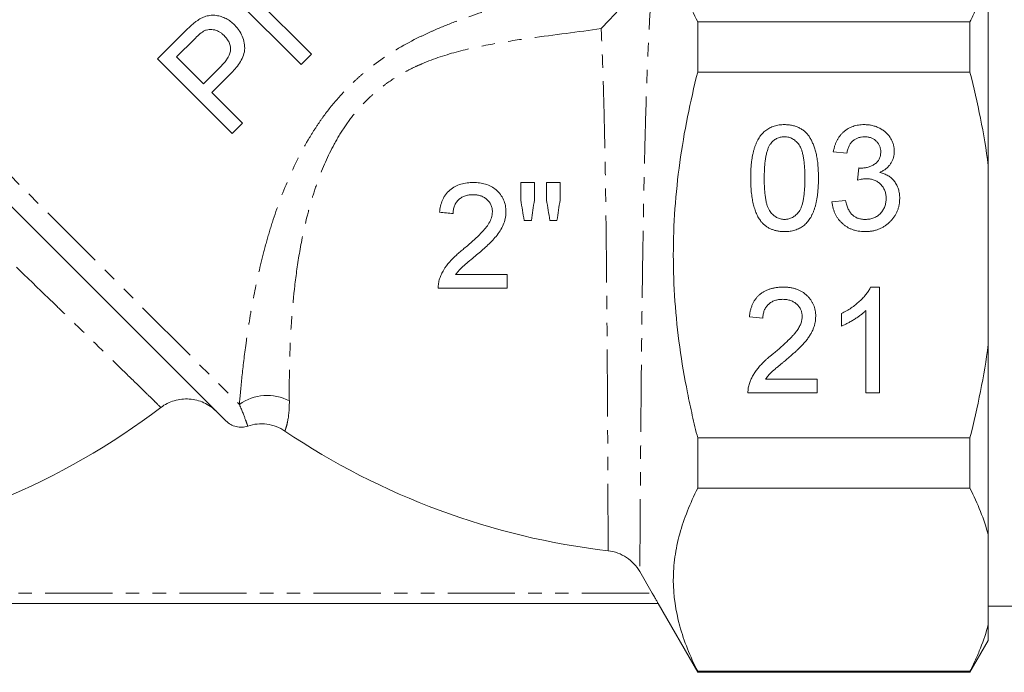
# Model space of a CAD drawing. Units: millimetres. Extents: x -274 to 742, y -242 to 391.
# Drawn here: x 427 to 520, y 160 to 222 of the extents above; entities that cross this region are included whole.
import ezdxf

# ---------------------------------------------------------------- set-up
doc = ezdxf.new("R2010")
doc.units = ezdxf.units.MM
doc.linetypes.add('PHANTOM', pattern=[12.7, 6.35, -1.27, 1.27, -1.27, 1.27, -1.27])

msp = doc.modelspace()

# ---------------------------------------------------------------- linework, layer by layer
at = {"color": 8, "linetype": 'PHANTOM', "lineweight": 0}
for p, q in [((402.812, 230.416), (447.886, 185.342)), ((404.115, 167.488), (486.959, 167.488))]:
    msp.add_line(p, q, dxfattribs=at)
at = {"color": 7, "linetype": 'Continuous', "lineweight": 15}
for p, q in [((518.769, 225.989), (518.769, 207.973)), ((453.727, 217.509), (446.656, 224.58)), ((449.448, 223.782), (454.724, 218.506)), ((491.269, 216.808), (491.269, 221.572)), ((517.037, 221.572), (491.269, 221.572)), ((517.037, 221.572), (517.037, 216.808)), ((440.129, 218.053), (442.726, 220.65)), ((443.63, 219.922), (441.942, 218.234)), ((441.942, 218.234), (444.48, 215.695)), ((454.724, 218.506), (453.727, 217.509)), ((447.2, 210.981), (440.129, 218.053)), ((444.48, 215.695), (446.185, 217.401)), ((447.028, 216.612), (445.296, 214.88)), ((491.269, 216.808), (517.037, 216.808)), ((445.296, 214.88), (448.197, 211.979)), ((448.197, 211.979), (447.2, 210.981)), ((505.385, 209.14), (504.103, 209.268)), ((518.769, 207.973), (518.769, 191.003)), ((506.399, 206.576), (506.531, 207.73)), ((446.62, 183.779), (426.076, 204.323)), ((503.975, 204.525), (505.257, 204.653)), ((507.637, 196.448), (508.462, 196.448)), ((508.462, 196.448), (508.462, 186.448)), ((504.872, 192.766), (504.872, 193.948)), ((507.18, 186.448), (507.18, 194.24)), ((497.436, 193.499), (496.154, 193.627)), ((518.769, 191.003), (518.769, 172.987)), ((497.673, 187.73), (502.565, 187.73)), ((502.565, 187.73), (502.565, 186.448)), ((502.565, 186.448), (496.026, 186.448)), ((508.462, 186.448), (507.18, 186.448)), ((517.037, 182.167), (491.269, 182.167)), ((491.269, 177.404), (491.269, 182.167)), ((517.037, 182.167), (517.037, 177.404)), ((491.269, 177.404), (517.037, 177.404)), ((518.769, 172.987), (518.769, 164.501)), ((485.79, 169.515), (486.959, 167.488)), ((403.556, 166.488), (487.519, 166.488)), ((487.516, 166.488), (491.269, 159.988)), ((518.769, 166.238), (537.269, 166.238)), ((518.769, 164.501), (518.769, 162.988)), ((517.037, 159.988), (518.769, 162.988)), ((491.269, 159.988), (491.269, 160.084)), ((517.037, 160.084), (491.269, 160.084)), ((491.269, 159.988), (517.037, 159.988)), ((517.037, 160.084), (517.037, 159.988))]:
    msp.add_line(p, q, dxfattribs=at)
at = {"color": 8, "linetype": 'PHANTOM', "lineweight": 0}
msp.add_arc((450.512, 181.766), 4.436, 61.66456, 126.29066, dxfattribs=at)
at = {"color": 7, "linetype": 'Continuous', "lineweight": 15}
for centre, start, end in [((398.769, 239.988), 277.95869, 307.19304), ((490.769, 239.988), 235.98693, 263.35444)]:
    msp.add_arc(centre, 68.96, start, end, dxfattribs=at)
for points, knots in [([(491.269, 221.572), (490.546, 222.999), (489.965, 224.434), (489.17, 227.322), (488.959, 228.776), (488.96, 230.241)], [0, 0, 0, 0, 0.5, 0.5, 1, 1, 1, 1]), ([(487.099, 227.162), (486.92, 226.817), (486.727, 226.491), (486.324, 225.861), (486.114, 225.556), (485.484, 224.689), (485.059, 224.16), (484.208, 223.151), (483.78, 222.674), (483.152, 221.995), (482.945, 221.775), (482.534, 221.345), (482.33, 221.135), (482.13, 220.932)], [0, 0, 0, 0, 0.125, 0.125, 0.25, 0.25, 0.5, 0.5, 0.75, 0.75, 0.875, 0.875, 1, 1, 1, 1]), ([(518.769, 225.989), (518.571, 225.25), (518.323, 224.511), (517.886, 223.404), (517.729, 223.035), (517.397, 222.301), (517.221, 221.935), (517.037, 221.572)], [0, 0, 0, 0, 0.5, 0.5, 0.75, 0.75, 1, 1, 1, 1]), ([(443.841, 221.632), (443.978, 221.725), (444.116, 221.816), (444.407, 221.967), (444.558, 222.032), (444.874, 222.13), (445.039, 222.163), (445.367, 222.192), (445.534, 222.186), (445.863, 222.141), (446.023, 222.103), (446.334, 222.001), (446.488, 221.938), (446.78, 221.785), (446.918, 221.698), (447.18, 221.503), (447.3, 221.391), (447.419, 221.278)], [0, 0, 0, 0, 0.125, 0.125, 0.25, 0.25, 0.375, 0.375, 0.5, 0.5, 0.625, 0.625, 0.75, 0.75, 0.875, 0.875, 1, 1, 1, 1]), ([(442.726, 220.65), (442.903, 220.825), (443.08, 220.998), (443.357, 221.247), (443.449, 221.329), (443.64, 221.486), (443.741, 221.559), (443.841, 221.632)], [0, 0, 0, 0, 0.5, 0.5, 0.75, 0.75, 1, 1, 1, 1]), ([(447.419, 221.278), (447.496, 221.197), (447.573, 221.117), (447.716, 220.949), (447.783, 220.861), (447.971, 220.591), (448.077, 220.395), (448.25, 219.986), (448.309, 219.774), (448.386, 219.338), (448.404, 219.113), (448.359, 218.672), (448.295, 218.452), (448.123, 218.038), (448.014, 217.84), (447.768, 217.46), (447.633, 217.281), (447.342, 216.937), (447.185, 216.774), (447.028, 216.612)], [0, 0, 0, 0, 0.0625, 0.0625, 0.125, 0.125, 0.25, 0.25, 0.375, 0.375, 0.5, 0.5, 0.625, 0.625, 0.75, 0.75, 0.875, 0.875, 1, 1, 1, 1]), ([(444.507, 220.674), (444.342, 220.574), (444.193, 220.451), (443.905, 220.194), (443.767, 220.058), (443.63, 219.922)], [0, 0, 0, 0, 0.5, 0.5, 1, 1, 1, 1]), ([(446.45, 220.252), (446.386, 220.313), (446.322, 220.374), (446.186, 220.485), (446.114, 220.536), (445.888, 220.673), (445.722, 220.746), (445.377, 220.833), (445.196, 220.85), (444.931, 220.824), (444.842, 220.808), (444.67, 220.754), (444.588, 220.714), (444.507, 220.674)], [0, 0, 0, 0, 0.125, 0.125, 0.25, 0.25, 0.5, 0.5, 0.75, 0.75, 0.875, 0.875, 1, 1, 1, 1]), ([(446.185, 217.401), (446.282, 217.501), (446.378, 217.6), (446.556, 217.81), (446.64, 217.92), (446.869, 218.264), (446.997, 218.52), (447.076, 219.066), (447.028, 219.343), (446.89, 219.655), (446.86, 219.717), (446.792, 219.834), (446.754, 219.89), (446.675, 219.999), (446.633, 220.052), (446.544, 220.154), (446.497, 220.203), (446.45, 220.252)], [0, 0, 0, 0, 0.125, 0.125, 0.25, 0.25, 0.5, 0.5, 0.75, 0.75, 0.8125, 0.8125, 0.875, 0.875, 0.9375, 0.9375, 1, 1, 1, 1]), ([(491.269, 182.167), (491.09, 182.876), (490.918, 183.588), (490.594, 185.019), (490.44, 185.738), (490.01, 187.897), (489.766, 189.339), (489.17, 193.672), (488.96, 196.571), (488.96, 200.938), (489.011, 202.396), (489.218, 205.32), (489.373, 206.788), (489.975, 211.143), (490.557, 213.994), (491.269, 216.808)], [0, 0, 0, 0, 0.0625, 0.0625, 0.125, 0.125, 0.25, 0.25, 0.5, 0.5, 0.625, 0.625, 0.75, 0.75, 1, 1, 1, 1]), ([(496.282, 206.764), (496.284, 206.907), (496.286, 207.187), (496.302, 207.597), (496.329, 207.985), (496.37, 208.353), (496.419, 208.701), (496.482, 209.029), (496.553, 209.336), (496.638, 209.623), (496.731, 209.892), (496.837, 210.144), (496.956, 210.376), (497.083, 210.593), (497.223, 210.791), (497.369, 210.974), (497.532, 211.137), (497.704, 211.284), (497.888, 211.413), (498.083, 211.524), (498.288, 211.623), (498.507, 211.697), (498.736, 211.758), (498.976, 211.802), (499.228, 211.828), (499.4, 211.831), (499.488, 211.832)], [0, 0, 0, 0, 0.063114, 0.123615, 0.180974, 0.235261, 0.287101, 0.336031, 0.382382, 0.426334, 0.468211, 0.50825, 0.546628, 0.58365, 0.618994, 0.653583, 0.687156, 0.720422, 0.75323, 0.78626, 0.819504, 0.853545, 0.888308, 0.923996, 0.96135, 1, 1, 1, 1]), ([(499.488, 211.832), (499.616, 211.829), (499.868, 211.821), (500.237, 211.761), (500.584, 211.657), (500.91, 211.518), (501.208, 211.34), (501.475, 211.125), (501.707, 210.873), (501.902, 210.583), (502.072, 210.261), (502.223, 209.907), (502.359, 209.521), (502.456, 209.176), (502.525, 208.878), (502.571, 208.632), (502.609, 208.367), (502.638, 208.083), (502.662, 207.78), (502.681, 207.459), (502.69, 207.118), (502.692, 206.884), (502.693, 206.764)], [0, 0, 0, 0, 0.056724, 0.111437, 0.164368, 0.216435, 0.267641, 0.31736, 0.367473, 0.41821, 0.471404, 0.527966, 0.588061, 0.652134, 0.686345, 0.723264, 0.76261, 0.804739, 0.84943, 0.896711, 0.94689, 1, 1, 1, 1]), ([(504.103, 209.268), (504.123, 209.367), (504.162, 209.562), (504.243, 209.843), (504.34, 210.106), (504.458, 210.351), (504.589, 210.581), (504.741, 210.793), (504.909, 210.987), (505.094, 211.164), (505.294, 211.322), (505.507, 211.459), (505.731, 211.574), (505.968, 211.668), (506.216, 211.743), (506.477, 211.794), (506.748, 211.827), (506.933, 211.831), (507.028, 211.832)], [0, 0, 0, 0, 0.071036, 0.139343, 0.204958, 0.268332, 0.330129, 0.390664, 0.450861, 0.510587, 0.570374, 0.629455, 0.687994, 0.747581, 0.807839, 0.870034, 0.93381, 1, 1, 1, 1]), ([(507.028, 211.832), (507.158, 211.828), (507.415, 211.82), (507.792, 211.754), (508.152, 211.645), (508.493, 211.495), (508.809, 211.311), (509.089, 211.091), (509.328, 210.838), (509.523, 210.556), (509.677, 210.255), (509.791, 209.942), (509.86, 209.619), (509.868, 209.4), (509.872, 209.29)], [0, 0, 0, 0, 0.092054, 0.181008, 0.26913, 0.357137, 0.443549, 0.526433, 0.607453, 0.688385, 0.767854, 0.845531, 0.922529, 1, 1, 1, 1]), ([(499.474, 210.678), (499.407, 210.677), (499.277, 210.673), (499.086, 210.641), (498.904, 210.586), (498.731, 210.512), (498.57, 210.412), (498.415, 210.296), (498.273, 210.154), (498.187, 210.048), (498.143, 209.993)], [0, 0, 0, 0, 0.127665, 0.251739, 0.372753, 0.492147, 0.61407, 0.737197, 0.865607, 1, 1, 1, 1]), ([(501.411, 206.768), (501.409, 206.957), (501.407, 207.317), (501.381, 207.833), (501.34, 208.3), (501.283, 208.717), (501.208, 209.086), (501.118, 209.406), (501.009, 209.676), (500.881, 209.9), (500.737, 210.084), (500.588, 210.243), (500.428, 210.378), (500.255, 210.487), (500.075, 210.575), (499.883, 210.635), (499.682, 210.672), (499.544, 210.676), (499.474, 210.678)], [0, 0, 0, 0, 0.115629, 0.221541, 0.317048, 0.403151, 0.480181, 0.547649, 0.607036, 0.658652, 0.705723, 0.749804, 0.792587, 0.833874, 0.874768, 0.915223, 0.956881, 1, 1, 1, 1]), ([(507.068, 210.678), (506.96, 210.674), (506.753, 210.666), (506.457, 210.591), (506.188, 210.47), (505.989, 210.329), (505.847, 210.193), (505.751, 210.078), (505.665, 209.951), (505.588, 209.812), (505.523, 209.661), (505.464, 209.499), (505.418, 209.324), (505.396, 209.202), (505.385, 209.14)], [0, 0, 0, 0, 0.127797, 0.246795, 0.362284, 0.477652, 0.536237, 0.59559, 0.656344, 0.719085, 0.784349, 0.852876, 0.924551, 1, 1, 1, 1]), ([(508.59, 209.248), (508.589, 209.299), (508.587, 209.398), (508.567, 209.544), (508.533, 209.682), (508.486, 209.814), (508.426, 209.939), (508.351, 210.057), (508.265, 210.17), (508.164, 210.273), (508.056, 210.37), (507.936, 210.451), (507.812, 210.524), (507.677, 210.578), (507.536, 210.623), (507.387, 210.655), (507.23, 210.676), (507.123, 210.678), (507.068, 210.678)], [0, 0, 0, 0, 0.065093, 0.127304, 0.188122, 0.247131, 0.306077, 0.365678, 0.426103, 0.487841, 0.550317, 0.611805, 0.672737, 0.734883, 0.79768, 0.862475, 0.929775, 1, 1, 1, 1]), ([(498.143, 209.993), (498.096, 209.914), (497.995, 209.745), (497.883, 209.453), (497.783, 209.119), (497.701, 208.738), (497.642, 208.311), (497.595, 207.837), (497.571, 207.318), (497.567, 206.957), (497.565, 206.768)], [0, 0, 0, 0, 0.083888, 0.177154, 0.282514, 0.3994, 0.529491, 0.672802, 0.829536, 1, 1, 1, 1]), ([(506.715, 207.716), (506.833, 207.72), (507.064, 207.729), (507.402, 207.802), (507.721, 207.918), (507.968, 208.056), (508.151, 208.185), (508.267, 208.302), (508.371, 208.426), (508.448, 208.569), (508.515, 208.72), (508.557, 208.886), (508.587, 209.063), (508.589, 209.185), (508.59, 209.248)], [0, 0, 0, 0, 0.129789, 0.254605, 0.378435, 0.50292, 0.565018, 0.624848, 0.683448, 0.742765, 0.802757, 0.86522, 0.930779, 1, 1, 1, 1]), ([(509.872, 209.29), (509.868, 209.186), (509.859, 208.981), (509.794, 208.682), (509.683, 208.398), (509.534, 208.129), (509.339, 207.88), (509.102, 207.659), (508.824, 207.462), (508.615, 207.36), (508.508, 207.307)], [0, 0, 0, 0, 0.121951, 0.240787, 0.35855, 0.479066, 0.601519, 0.727551, 0.859932, 1, 1, 1, 1]), ([(506.531, 207.73), (506.566, 207.726), (506.627, 207.719), (506.688, 207.717), (506.715, 207.716)], [0, 0, 0, 0, 0.566041, 1, 1, 1, 1]), ([(508.508, 207.307), (508.58, 207.289), (508.721, 207.253), (508.923, 207.18), (509.112, 207.094), (509.293, 206.996), (509.458, 206.881), (509.615, 206.755), (509.756, 206.612), (509.887, 206.457), (510.005, 206.292), (510.105, 206.114), (510.192, 205.927), (510.265, 205.73), (510.318, 205.521), (510.356, 205.303), (510.381, 205.075), (510.384, 204.92), (510.385, 204.841)], [0, 0, 0, 0, 0.065828, 0.128938, 0.190858, 0.251186, 0.310974, 0.37005, 0.429672, 0.489507, 0.549975, 0.610075, 0.670915, 0.732909, 0.796711, 0.861825, 0.929892, 1, 1, 1, 1]), ([(466.835, 203.532), (466.858, 203.729), (466.884, 203.926), (466.973, 204.309), (467.033, 204.497), (467.15, 204.771), (467.195, 204.862), (467.293, 205.035), (467.345, 205.119), (467.518, 205.361), (467.657, 205.51), (467.959, 205.77), (468.124, 205.881), (468.479, 206.067), (468.666, 206.141), (469.046, 206.252), (469.242, 206.291), (469.64, 206.341), (469.84, 206.349), (470.04, 206.353)], [0, 0, 0, 0, 0.125, 0.125, 0.25, 0.25, 0.3125, 0.3125, 0.375, 0.375, 0.5, 0.5, 0.625, 0.625, 0.75, 0.75, 0.875, 0.875, 1, 1, 1, 1]), ([(470.04, 206.353), (470.137, 206.351), (470.234, 206.349), (470.426, 206.339), (470.522, 206.33), (470.806, 206.291), (470.994, 206.253), (471.363, 206.143), (471.545, 206.068), (471.885, 205.884), (472.044, 205.776), (472.339, 205.519), (472.472, 205.377), (472.706, 205.069), (472.807, 204.9), (472.969, 204.548), (473.023, 204.363), (473.081, 204.078), (473.096, 203.981), (473.114, 203.787), (473.115, 203.69), (473.117, 203.592)], [0, 0, 0, 0, 0.0625, 0.0625, 0.125, 0.125, 0.25, 0.25, 0.375, 0.375, 0.5, 0.5, 0.625, 0.625, 0.75, 0.75, 0.875, 0.875, 0.9375, 0.9375, 1, 1, 1, 1]), ([(497.254, 202.668), (497.175, 202.782), (497.011, 203.018), (496.82, 203.42), (496.649, 203.862), (496.516, 204.354), (496.411, 204.891), (496.335, 205.474), (496.292, 206.104), (496.286, 206.539), (496.282, 206.764)], [0, 0, 0, 0, 0.097421, 0.200886, 0.311172, 0.429798, 0.55774, 0.694715, 0.84213, 1, 1, 1, 1]), ([(497.565, 206.768), (497.566, 206.576), (497.568, 206.208), (497.594, 205.682), (497.638, 205.207), (497.695, 204.785), (497.772, 204.414), (497.868, 204.096), (497.976, 203.826), (498.11, 203.608), (498.257, 203.431), (498.409, 203.278), (498.568, 203.149), (498.735, 203.041), (498.912, 202.959), (499.097, 202.899), (499.29, 202.865), (499.421, 202.86), (499.488, 202.858)], [0, 0, 0, 0, 0.118406, 0.226654, 0.324092, 0.411705, 0.489026, 0.556909, 0.616233, 0.667349, 0.713512, 0.757697, 0.799493, 0.839976, 0.879886, 0.919149, 0.959227, 1, 1, 1, 1]), ([(499.488, 202.858), (499.554, 202.86), (499.685, 202.865), (499.878, 202.899), (500.063, 202.961), (500.239, 203.043), (500.408, 203.148), (500.567, 203.279), (500.719, 203.431), (500.865, 203.611), (500.998, 203.829), (501.108, 204.099), (501.203, 204.417), (501.28, 204.788), (501.338, 205.21), (501.381, 205.683), (501.407, 206.208), (501.409, 206.576), (501.411, 206.768)], [0, 0, 0, 0, 0.040782, 0.08087, 0.120268, 0.160187, 0.20046, 0.242265, 0.286459, 0.332952, 0.384431, 0.443389, 0.511681, 0.58902, 0.676245, 0.773705, 0.881568, 1, 1, 1, 1]), ([(502.693, 206.764), (502.691, 206.622), (502.689, 206.344), (502.674, 205.938), (502.645, 205.552), (502.609, 205.185), (502.555, 204.839), (502.496, 204.512), (502.424, 204.205), (502.34, 203.918), (502.246, 203.65), (502.142, 203.399), (502.027, 203.164), (501.897, 202.949), (501.759, 202.75), (501.611, 202.566), (501.45, 202.401), (501.277, 202.255), (501.094, 202.124), (500.899, 202.011), (500.692, 201.918), (500.474, 201.838), (500.243, 201.779), (500.002, 201.734), (499.749, 201.708), (499.576, 201.705), (499.488, 201.704)], [0, 0, 0, 0, 0.0628739, 0.1228366, 0.1796566, 0.23396, 0.285595, 0.3345131, 0.3809048, 0.4248946, 0.466529, 0.5064883, 0.5450316, 0.5818312, 0.6174483, 0.6520669, 0.6858797, 0.7191746, 0.7521816, 0.7852402, 0.8186564, 0.8525477, 0.8876263, 0.9236351, 0.9610218, 1, 1, 1, 1]), ([(507.228, 206.712), (507.169, 206.711), (507.044, 206.707), (506.847, 206.678), (506.629, 206.637), (506.478, 206.597), (506.399, 206.576)], [0, 0, 0, 0, 0.209403, 0.444401, 0.708272, 1, 1, 1, 1]), ([(509.103, 204.851), (509.102, 204.917), (509.099, 205.047), (509.074, 205.237), (509.032, 205.417), (508.974, 205.589), (508.899, 205.752), (508.809, 205.907), (508.7, 206.052), (508.576, 206.187), (508.441, 206.312), (508.294, 206.418), (508.139, 206.509), (507.974, 206.583), (507.8, 206.641), (507.618, 206.684), (507.426, 206.708), (507.295, 206.711), (507.228, 206.712)], [0, 0, 0, 0, 0.067051, 0.1311799, 0.1937217, 0.2544995, 0.3147627, 0.3751171, 0.4360228, 0.4982967, 0.5605707, 0.6216191, 0.6819735, 0.7428529, 0.8042716, 0.8674726, 0.9322728, 1, 1, 1, 1]), ([(470.012, 205.199), (469.89, 205.196), (469.767, 205.191), (469.527, 205.159), (469.408, 205.135), (469.176, 205.061), (469.06, 205.011), (468.847, 204.89), (468.746, 204.821), (468.562, 204.653), (468.48, 204.562), (468.342, 204.36), (468.286, 204.247), (468.198, 204.017), (468.166, 203.897), (468.127, 203.652), (468.122, 203.528), (468.117, 203.404)], [0, 0, 0, 0, 0.125, 0.125, 0.25, 0.25, 0.375, 0.375, 0.5, 0.5, 0.625, 0.625, 0.75, 0.75, 0.875, 0.875, 1, 1, 1, 1]), ([(471.835, 203.58), (471.834, 203.637), (471.832, 203.694), (471.822, 203.806), (471.813, 203.862), (471.79, 203.972), (471.777, 204.027), (471.741, 204.135), (471.719, 204.188), (471.6, 204.446), (471.452, 204.625), (471.196, 204.849), (471.1, 204.912), (470.901, 205.024), (470.797, 205.069), (470.58, 205.136), (470.467, 205.16), (470.241, 205.191), (470.127, 205.196), (470.012, 205.199)], [0, 0, 0, 0, 0.0625, 0.0625, 0.125, 0.125, 0.1875, 0.1875, 0.25, 0.25, 0.5, 0.5, 0.625, 0.625, 0.75, 0.75, 0.875, 0.875, 1, 1, 1, 1]), ([(507.086, 201.704), (506.981, 201.706), (506.774, 201.71), (506.472, 201.751), (506.182, 201.808), (505.907, 201.897), (505.644, 202.005), (505.397, 202.143), (505.162, 202.302), (504.943, 202.486), (504.742, 202.689), (504.562, 202.908), (504.408, 203.143), (504.272, 203.39), (504.162, 203.653), (504.077, 203.931), (504.011, 204.223), (503.987, 204.423), (503.975, 204.525)], [0, 0, 0, 0, 0.067794, 0.133464, 0.196934, 0.258481, 0.319787, 0.380431, 0.44099, 0.502867, 0.564806, 0.625526, 0.685604, 0.746041, 0.807347, 0.869717, 0.93379, 1, 1, 1, 1]), ([(505.257, 204.653), (505.274, 204.576), (505.307, 204.427), (505.371, 204.213), (505.438, 204.015), (505.521, 203.837), (505.602, 203.671), (505.698, 203.524), (505.8, 203.393), (505.911, 203.278), (506.031, 203.178), (506.159, 203.092), (506.298, 203.019), (506.447, 202.962), (506.605, 202.915), (506.771, 202.881), (506.948, 202.861), (507.07, 202.859), (507.132, 202.858)], [0, 0, 0, 0, 0.082566, 0.15976, 0.233155, 0.301356, 0.365752, 0.426437, 0.484185, 0.539549, 0.593156, 0.647048, 0.701446, 0.757, 0.81384, 0.873058, 0.934963, 1, 1, 1, 1]), ([(510.385, 204.841), (510.383, 204.733), (510.378, 204.522), (510.332, 204.211), (510.258, 203.913), (510.155, 203.627), (510.025, 203.352), (509.861, 203.092), (509.67, 202.845), (509.452, 202.612), (509.215, 202.398), (508.956, 202.213), (508.682, 202.056), (508.393, 201.927), (508.088, 201.827), (507.768, 201.754), (507.432, 201.712), (507.203, 201.707), (507.086, 201.704)], [0, 0, 0, 0, 0.063503, 0.124805, 0.18492, 0.244376, 0.303775, 0.364133, 0.425376, 0.488388, 0.551743, 0.61386, 0.67564, 0.737737, 0.800417, 0.864658, 0.930985, 1, 1, 1, 1]), ([(507.132, 202.858), (507.205, 202.859), (507.347, 202.861), (507.555, 202.891), (507.752, 202.933), (507.937, 202.999), (508.111, 203.079), (508.274, 203.178), (508.427, 203.294), (508.567, 203.429), (508.692, 203.577), (508.803, 203.733), (508.895, 203.898), (508.973, 204.071), (509.03, 204.255), (509.072, 204.446), (509.099, 204.645), (509.102, 204.782), (509.103, 204.851)], [0, 0, 0, 0, 0.069461, 0.135658, 0.19962, 0.261651, 0.322053, 0.38234, 0.443223, 0.50493, 0.56682, 0.6276, 0.687476, 0.747351, 0.808174, 0.870133, 0.933721, 1, 1, 1, 1]), ([(469.147, 200.093), (469.433, 200.334), (469.717, 200.579), (470.276, 201.082), (470.549, 201.342), (470.941, 201.751), (471.069, 201.889), (471.307, 202.183), (471.418, 202.338), (471.608, 202.666), (471.688, 202.837), (471.774, 203.108), (471.796, 203.202), (471.828, 203.389), (471.833, 203.485), (471.835, 203.58)], [0, 0, 0, 0, 0.25, 0.25, 0.5, 0.5, 0.625, 0.625, 0.75, 0.75, 0.875, 0.875, 0.9375, 0.9375, 1, 1, 1, 1]), ([(473.117, 203.592), (473.114, 203.485), (473.111, 203.377), (473.091, 203.164), (473.074, 203.059), (473.007, 202.746), (472.943, 202.54), (472.776, 202.144), (472.675, 201.956), (472.445, 201.596), (472.318, 201.422), (472.049, 201.089), (471.907, 200.931), (471.607, 200.628), (471.455, 200.478), (471.142, 200.188), (470.985, 200.045), (470.666, 199.765), (470.504, 199.627), (470.343, 199.49)], [0, 0, 0, 0, 0.0625, 0.0625, 0.125, 0.125, 0.25, 0.25, 0.375, 0.375, 0.5, 0.5, 0.625, 0.625, 0.75, 0.75, 0.875, 0.875, 1, 1, 1, 1]), ([(475.529, 202.763), (475.415, 202.763), (475.301, 202.763), (475.071, 202.763), (474.955, 202.763), (474.84, 202.763)], [0, 0, 0, 0, 0.5, 0.5, 1, 1, 1, 1]), ([(499.488, 201.704), (499.372, 201.707), (499.147, 201.714), (498.817, 201.758), (498.508, 201.834), (498.217, 201.938), (497.946, 202.076), (497.695, 202.243), (497.459, 202.437), (497.323, 202.59), (497.254, 202.668)], [0, 0, 0, 0, 0.137903, 0.268873, 0.395178, 0.517089, 0.636743, 0.756222, 0.876628, 1, 1, 1, 1]), ([(466.841, 197.242), (466.893, 197.386), (466.946, 197.53), (467.074, 197.806), (467.146, 197.939), (467.379, 198.332), (467.56, 198.582), (467.968, 199.053), (468.192, 199.272), (468.54, 199.59), (468.658, 199.694), (468.899, 199.896), (469.023, 199.995), (469.147, 200.093)], [0, 0, 0, 0, 0.125, 0.125, 0.25, 0.25, 0.5, 0.5, 0.75, 0.75, 0.875, 0.875, 1, 1, 1, 1]), ([(470.343, 199.49), (470.165, 199.345), (469.987, 199.2), (469.637, 198.905), (469.462, 198.76), (469.116, 198.463), (468.944, 198.315), (468.705, 198.073), (468.629, 197.989), (468.487, 197.815), (468.42, 197.725), (468.354, 197.635)], [0, 0, 0, 0, 0.25, 0.25, 0.5, 0.5, 0.75, 0.75, 0.875, 0.875, 1, 1, 1, 1]), ([(468.354, 197.635), (468.457, 197.635), (468.558, 197.635), (468.762, 197.635), (469.068, 197.635), (469.781, 197.635), (470.393, 197.635), (471.615, 197.635), (472.43, 197.635), (473.245, 197.635)], [0, 0, 0, 0, 0.0625, 0.0625, 0.125, 0.25, 0.5, 0.5, 1, 1, 1, 1]), ([(473.245, 197.635), (473.245, 197.421), (473.245, 197.207), (473.245, 196.78), (473.245, 196.566), (473.245, 196.353)], [0, 0, 0, 0, 0.5, 0.5, 1, 1, 1, 1]), ([(466.707, 196.353), (466.707, 196.428), (466.707, 196.504), (466.715, 196.654), (466.723, 196.729), (466.745, 196.878), (466.759, 196.952), (466.795, 197.099), (466.818, 197.17), (466.841, 197.242)], [0, 0, 0, 0, 0.25, 0.25, 0.5, 0.5, 0.75, 0.75, 1, 1, 1, 1]), ([(473.245, 196.353), (472.151, 196.353), (471.059, 196.353), (468.879, 196.353), (467.791, 196.353), (466.707, 196.353)], [0, 0, 0, 0, 0.5, 0.5, 1, 1, 1, 1]), ([(496.154, 193.627), (496.167, 193.739), (496.193, 193.956), (496.256, 194.271), (496.346, 194.564), (496.453, 194.839), (496.586, 195.091), (496.738, 195.327), (496.916, 195.537), (497.113, 195.729), (497.331, 195.899), (497.568, 196.047), (497.824, 196.17), (498.096, 196.273), (498.387, 196.351), (498.695, 196.406), (499.021, 196.441), (499.245, 196.445), (499.359, 196.448)], [0, 0, 0, 0, 0.070675, 0.137493, 0.201473, 0.262869, 0.32255, 0.380737, 0.43822, 0.495487, 0.553484, 0.611346, 0.670644, 0.731587, 0.794183, 0.859445, 0.928208, 1, 1, 1, 1]), ([(499.359, 196.448), (499.475, 196.446), (499.7, 196.442), (500.029, 196.402), (500.338, 196.341), (500.631, 196.255), (500.904, 196.143), (501.158, 196.006), (501.394, 195.845), (501.609, 195.658), (501.803, 195.455), (501.973, 195.238), (502.115, 195.008), (502.236, 194.769), (502.325, 194.515), (502.388, 194.249), (502.431, 193.972), (502.435, 193.784), (502.436, 193.687)], [0, 0, 0, 0, 0.074712, 0.145539, 0.213339, 0.278615, 0.342094, 0.40389, 0.465063, 0.526577, 0.587328, 0.64638, 0.704345, 0.761672, 0.819418, 0.878039, 0.937796, 1, 1, 1, 1]), ([(504.872, 193.948), (505.032, 194.03), (505.348, 194.193), (505.794, 194.474), (506.211, 194.778), (506.591, 195.106), (506.931, 195.441), (507.218, 195.78), (507.459, 196.109), (507.579, 196.338), (507.637, 196.448)], [0, 0, 0, 0, 0.142657, 0.281169, 0.416977, 0.550852, 0.678364, 0.795032, 0.901998, 1, 1, 1, 1]), ([(499.331, 195.294), (499.262, 195.292), (499.126, 195.289), (498.927, 195.266), (498.738, 195.232), (498.56, 195.179), (498.392, 195.112), (498.236, 195.027), (498.089, 194.932), (497.956, 194.82), (497.835, 194.695), (497.728, 194.559), (497.64, 194.409), (497.567, 194.249), (497.509, 194.078), (497.466, 193.895), (497.443, 193.701), (497.439, 193.567), (497.436, 193.499)], [0, 0, 0, 0, 0.070696, 0.138358, 0.20337, 0.2657, 0.327256, 0.386512, 0.445858, 0.505173, 0.56378, 0.622343, 0.680824, 0.739795, 0.800801, 0.864239, 0.930631, 1, 1, 1, 1]), ([(501.154, 193.675), (501.153, 193.731), (501.15, 193.842), (501.124, 194.003), (501.088, 194.158), (501.03, 194.305), (500.96, 194.447), (500.871, 194.581), (500.768, 194.708), (500.65, 194.827), (500.522, 194.938), (500.378, 195.031), (500.228, 195.114), (500.068, 195.182), (499.897, 195.231), (499.717, 195.266), (499.527, 195.289), (499.398, 195.292), (499.331, 195.294)], [0, 0, 0, 0, 0.061762, 0.121174, 0.179421, 0.236843, 0.294322, 0.353191, 0.412721, 0.474522, 0.537057, 0.599591, 0.662367, 0.725246, 0.790316, 0.857724, 0.927232, 1, 1, 1, 1]), ([(507.18, 194.24), (507.106, 194.169), (506.953, 194.021), (506.693, 193.812), (506.404, 193.599), (506.088, 193.395), (505.766, 193.203), (505.455, 193.03), (505.16, 192.884), (504.966, 192.804), (504.872, 192.766)], [0, 0, 0, 0, 0.11167, 0.232094, 0.362743, 0.502558, 0.641525, 0.771098, 0.890162, 1, 1, 1, 1]), ([(498.466, 190.188), (498.595, 190.296), (498.842, 190.505), (499.192, 190.814), (499.512, 191.101), (499.796, 191.372), (500.047, 191.622), (500.266, 191.852), (500.454, 192.062), (500.609, 192.258), (500.739, 192.443), (500.85, 192.623), (500.943, 192.802), (501.02, 192.979), (501.08, 193.155), (501.122, 193.331), (501.15, 193.503), (501.153, 193.618), (501.154, 193.675)], [0, 0, 0, 0, 0.11141, 0.214526, 0.309417, 0.396087, 0.474284, 0.544374, 0.60642, 0.660582, 0.709794, 0.756451, 0.800767, 0.843168, 0.884295, 0.923885, 0.962359, 1, 1, 1, 1]), ([(502.436, 193.687), (502.434, 193.588), (502.428, 193.39), (502.385, 193.094), (502.311, 192.801), (502.214, 192.508), (502.08, 192.213), (501.911, 191.913), (501.702, 191.606), (501.501, 191.344), (501.314, 191.126), (501.148, 190.946), (500.956, 190.754), (500.745, 190.545), (500.506, 190.325), (500.247, 190.089), (499.962, 189.841), (499.764, 189.672), (499.662, 189.585)], [0, 0, 0, 0, 0.0579449, 0.1160176, 0.1748258, 0.2346831, 0.296827, 0.3640613, 0.4361924, 0.5142601, 0.5569759, 0.6048559, 0.6576752, 0.7157506, 0.7788398, 0.8475012, 0.9212282, 1, 1, 1, 1]), ([(496.16, 187.337), (496.203, 187.454), (496.289, 187.693), (496.464, 188.037), (496.67, 188.379), (496.87, 188.658), (497.054, 188.88), (497.208, 189.054), (497.379, 189.233), (497.566, 189.415), (497.767, 189.602), (497.984, 189.796), (498.219, 189.992), (498.382, 190.121), (498.466, 190.188)], [0, 0, 0, 0, 0.1003881, 0.2044068, 0.3106861, 0.4221573, 0.4806855, 0.5432382, 0.6094995, 0.6795546, 0.7538412, 0.8316407, 0.9138127, 1, 1, 1, 1]), ([(499.662, 189.585), (499.574, 189.513), (499.407, 189.377), (499.17, 189.18), (498.957, 189), (498.764, 188.841), (498.598, 188.697), (498.452, 188.574), (498.333, 188.466), (498.152, 188.301), (497.923, 188.067), (497.754, 187.839), (497.673, 187.73)], [0, 0, 0, 0, 0.1242, 0.23683, 0.339495, 0.431254, 0.511455, 0.581223, 0.640495, 0.688308, 0.850333, 1, 1, 1, 1]), ([(496.026, 186.448), (496.026, 186.524), (496.026, 186.676), (496.051, 186.901), (496.092, 187.123), (496.137, 187.265), (496.16, 187.337)], [0, 0, 0, 0, 0.252643, 0.50444, 0.750407, 1, 1, 1, 1]), ([(445.707, 184.693), (445.536, 184.863), (445.352, 185.016), (444.961, 185.288), (444.752, 185.407), (444.314, 185.606), (444.089, 185.685), (443.627, 185.802), (443.389, 185.841), (442.91, 185.874), (442.672, 185.869), (442.198, 185.816), (441.96, 185.768), (441.501, 185.632), (441.28, 185.544), (440.854, 185.328), (440.648, 185.2), (440.456, 185.054)], [0, 0, 0, 0, 0.125, 0.125, 0.25, 0.25, 0.375, 0.375, 0.5, 0.5, 0.625, 0.625, 0.75, 0.75, 0.875, 0.875, 1, 1, 1, 1]), ([(448.677, 183.298), (448.502, 183.239), (448.318, 183.204), (447.947, 183.186), (447.763, 183.202), (447.399, 183.287), (447.227, 183.354), (446.902, 183.534), (446.752, 183.647), (446.62, 183.779)], [0, 0, 0, 0, 0.25, 0.25, 0.5, 0.5, 0.75, 0.75, 1, 1, 1, 1]), ([(452.194, 182.826), (451.938, 182.999), (451.667, 183.139), (451.097, 183.356), (450.794, 183.433), (450.19, 183.514), (449.884, 183.52), (449.27, 183.461), (448.97, 183.397), (448.677, 183.298)], [0, 0, 0, 0, 0.25, 0.25, 0.5, 0.5, 0.75, 0.75, 1, 1, 1, 1]), ([(491.269, 160.084), (490.55, 161.505), (489.97, 162.933), (489.176, 165.808), (488.963, 167.255), (488.958, 169.442), (489.009, 170.174), (489.214, 171.64), (489.367, 172.369), (489.965, 174.545), (490.548, 175.98), (491.269, 177.404)], [0, 0, 0, 0, 0.25, 0.25, 0.5, 0.5, 0.625, 0.625, 0.75, 0.75, 1, 1, 1, 1]), ([(517.037, 177.404), (517.404, 176.68), (517.736, 175.95), (518.319, 174.476), (518.57, 173.73), (518.769, 172.987)], [0, 0, 0, 0, 0.5, 0.5, 1, 1, 1, 1]), ([(485.79, 169.515), (485.634, 169.786), (485.449, 170.034), (485.025, 170.485), (484.783, 170.688), (484.267, 171.028), (483.989, 171.169), (483.402, 171.383), (483.1, 171.454), (482.789, 171.491)], [0, 0, 0, 0, 0.25, 0.25, 0.5, 0.5, 0.75, 0.75, 1, 1, 1, 1]), ([(486.959, 167.488), (487.03, 167.365), (487.099, 167.245), (487.23, 167.013), (487.292, 166.903), (487.372, 166.76), (487.397, 166.715), (487.44, 166.637), (487.458, 166.603), (487.489, 166.547), (487.5, 166.525), (487.516, 166.495), (487.519, 166.488), (487.519, 166.488)], [0, 0, 0, 0, 0.25, 0.25, 0.5, 0.5, 0.625, 0.625, 0.75, 0.75, 0.875, 0.875, 1, 1, 1, 1]), ([(518.769, 164.501), (518.571, 163.762), (518.323, 163.023), (517.886, 161.916), (517.729, 161.547), (517.397, 160.813), (517.221, 160.448), (517.037, 160.084)], [0, 0, 0, 0, 0.5, 0.5, 0.75, 0.75, 1, 1, 1, 1])]:
    msp.add_open_spline(points, degree=3, knots=knots, dxfattribs=at)
at = {"color": 8, "linetype": 'PHANTOM', "lineweight": 0}
for points, knots in [([(447.886, 185.342), (447.95, 186.122), (448.03, 187.004), (448.235, 188.941), (448.36, 189.996), (448.595, 191.694), (448.681, 192.282), (448.871, 193.479), (448.974, 194.089), (449.313, 195.952), (449.577, 197.237), (450.051, 199.217), (450.222, 199.886), (450.596, 201.24), (450.796, 201.918), (451.444, 203.952), (451.937, 205.306), (453.093, 207.99), (453.754, 209.32), (454.734, 210.95), (454.938, 211.275), (455.358, 211.914), (455.575, 212.229), (456.246, 213.157), (456.72, 213.755), (457.726, 214.904), (458.259, 215.455), (459.106, 216.245), (459.396, 216.503), (459.987, 216.999), (460.287, 217.239), (461.809, 218.394), (463.101, 219.183), (464.781, 220.045), (465.12, 220.211), (465.799, 220.529), (466.139, 220.682), (467.159, 221.123), (467.839, 221.394), (469.878, 222.158), (471.233, 222.603), (473.918, 223.445), (475.248, 223.84), (477.872, 224.635), (479.166, 225.035), (481.703, 225.877), (482.949, 226.319), (485.401, 227.287), (486.607, 227.812), (487.805, 228.404)], [0, 0, 0, 0, 0.0625, 0.0625, 0.125, 0.125, 0.15625, 0.15625, 0.1875, 0.1875, 0.25, 0.25, 0.28125, 0.28125, 0.3125, 0.3125, 0.375, 0.375, 0.4375, 0.4375, 0.453125, 0.453125, 0.46875, 0.46875, 0.5, 0.5, 0.53125, 0.53125, 0.546875, 0.546875, 0.5625, 0.5625, 0.625, 0.625, 0.640625, 0.640625, 0.65625, 0.65625, 0.6875, 0.6875, 0.75, 0.75, 0.8125, 0.8125, 0.875, 0.875, 0.9375, 0.9375, 1, 1, 1, 1]), ([(487.099, 227.162), (487.01, 226.192), (486.928, 225.141), (486.776, 222.882), (486.706, 221.675), (486.61, 219.743), (486.579, 219.076), (486.521, 217.713), (486.493, 217.02), (486.414, 214.902), (486.367, 213.442), (486.303, 211.177), (486.283, 210.409), (486.244, 208.849), (486.226, 208.052), (486.174, 205.66), (486.143, 204.057), (486.087, 200.83), (486.062, 199.208), (486.034, 197.167), (486.028, 196.758), (486.017, 195.947), (486.012, 195.543), (485.997, 194.339), (485.987, 193.545), (485.96, 191.188), (485.944, 189.65), (485.921, 187.397), (485.914, 186.651), (485.901, 185.2), (485.895, 184.494), (485.877, 182.431), (485.867, 181.13), (485.853, 179.291), (485.849, 178.696), (485.841, 177.55), (485.837, 177.004), (485.826, 175.447), (485.82, 174.515), (485.813, 173.277), (485.81, 172.891), (485.806, 172.174), (485.804, 171.845), (485.799, 170.958), (485.796, 170.493), (485.793, 169.982), (485.792, 169.843), (485.791, 169.63), (485.791, 169.556), (485.79, 169.515)], [0, 0, 0, 0, 0.0625, 0.0625, 0.125, 0.125, 0.15625, 0.15625, 0.1875, 0.1875, 0.25, 0.25, 0.28125, 0.28125, 0.3125, 0.3125, 0.375, 0.375, 0.4375, 0.4375, 0.453125, 0.453125, 0.46875, 0.46875, 0.5, 0.5, 0.5625, 0.5625, 0.59375, 0.59375, 0.625, 0.625, 0.6875, 0.6875, 0.71875, 0.71875, 0.75, 0.75, 0.8125, 0.8125, 0.84375, 0.84375, 0.875, 0.875, 0.9375, 0.9375, 0.96875, 0.96875, 1, 1, 1, 1]), ([(482.13, 220.932), (479.932, 220.595), (477.711, 220.332), (474.334, 219.867), (473.202, 219.7), (470.923, 219.297), (469.777, 219.061), (467.477, 218.454), (466.322, 218.084), (464.88, 217.468), (464.59, 217.337), (464.021, 217.06), (463.739, 216.915), (462.909, 216.455), (462.371, 216.119), (461.593, 215.563), (461.338, 215.369), (460.838, 214.963), (460.593, 214.751), (459.88, 214.095), (459.436, 213.632), (458.607, 212.659), (458.221, 212.15), (457.502, 211.089), (457.169, 210.537), (456.259, 208.868), (455.762, 207.724), (455.126, 205.981), (454.933, 205.395), (454.58, 204.22), (454.421, 203.636), (453.988, 201.895), (453.757, 200.75), (453.374, 198.498), (453.223, 197.391), (453.041, 195.768), (452.987, 195.233), (452.894, 194.187), (452.854, 193.676), (452.751, 192.179), (452.705, 191.228), (452.641, 189.432), (452.624, 188.586), (452.613, 187.406), (452.611, 187.03), (452.612, 186.32), (452.614, 185.985), (452.617, 185.67)], [0, 0, 0, 0, 0.125, 0.125, 0.1875, 0.1875, 0.25, 0.25, 0.3125, 0.3125, 0.328125, 0.328125, 0.34375, 0.34375, 0.375, 0.375, 0.390625, 0.390625, 0.40625, 0.40625, 0.4375, 0.4375, 0.46875, 0.46875, 0.5, 0.5, 0.5625, 0.5625, 0.59375, 0.59375, 0.625, 0.625, 0.6875, 0.6875, 0.75, 0.75, 0.78125, 0.78125, 0.8125, 0.8125, 0.875, 0.875, 0.9375, 0.9375, 0.96875, 0.96875, 1, 1, 1, 1]), ([(482.789, 171.491), (482.788, 171.564), (482.788, 171.739), (482.786, 172.28), (482.785, 172.648), (482.782, 173.346), (482.781, 173.605), (482.779, 174.166), (482.778, 174.468), (482.775, 175.438), (482.772, 176.169), (482.767, 177.392), (482.766, 177.82), (482.762, 178.721), (482.76, 179.192), (482.753, 180.648), (482.749, 181.68), (482.741, 183.322), (482.738, 183.884), (482.732, 185.04), (482.729, 185.635), (482.718, 187.459), (482.711, 188.709), (482.694, 191.274), (482.685, 192.589), (482.669, 194.611), (482.663, 195.295), (482.651, 196.663), (482.645, 197.347), (482.625, 199.4), (482.611, 200.77), (482.586, 202.826), (482.577, 203.512), (482.558, 204.884), (482.548, 205.57), (482.496, 208.951), (482.445, 211.543), (482.362, 214.646), (482.345, 215.258), (482.307, 216.455), (482.288, 217.042), (482.226, 218.767), (482.18, 219.872), (482.13, 220.932)], [0, 0, 0, 0, 0.0625, 0.0625, 0.125, 0.125, 0.15625, 0.15625, 0.1875, 0.1875, 0.25, 0.25, 0.28125, 0.28125, 0.3125, 0.3125, 0.375, 0.375, 0.40625, 0.40625, 0.4375, 0.4375, 0.5, 0.5, 0.5625, 0.5625, 0.59375, 0.59375, 0.625, 0.625, 0.6875, 0.6875, 0.71875, 0.71875, 0.75, 0.75, 0.875, 0.875, 0.90625, 0.90625, 0.9375, 0.9375, 1, 1, 1, 1]), ([(440.456, 185.054), (440.394, 185.115), (440.23, 185.275), (439.838, 185.659), (439.683, 185.811), (439.322, 186.164), (439.116, 186.365), (438.434, 187.032), (437.89, 187.564), (436.94, 188.491), (436.599, 188.824), (435.882, 189.523), (435.505, 189.89), (434.323, 191.041), (433.465, 191.875), (432.072, 193.227), (431.587, 193.697), (430.599, 194.653), (430.094, 195.141), (428.546, 196.636), (427.47, 197.671), (425.791, 199.281), (425.218, 199.829), (424.069, 200.925), (423.491, 201.474), (422.91, 202.026)], [0, 0, 0, 0, 0.125, 0.125, 0.1875, 0.1875, 0.25, 0.25, 0.375, 0.375, 0.4375, 0.4375, 0.5, 0.5, 0.625, 0.625, 0.6875, 0.6875, 0.75, 0.75, 0.875, 0.875, 0.9375, 0.9375, 1, 1, 1, 1]), ([(452.617, 185.67), (452.626, 184.765), (452.533, 184.103), (452.383, 183.407), (452.331, 183.227), (452.245, 182.96), (452.212, 182.872), (452.194, 182.826)], [0, 0, 0, 0, 0.5, 0.5, 0.75, 0.75, 1, 1, 1, 1]), ([(448.677, 183.298), (448.666, 183.333), (448.644, 183.398), (448.576, 183.596), (448.529, 183.729), (448.345, 184.231), (448.164, 184.704), (447.886, 185.342)], [0, 0, 0, 0, 0.25, 0.25, 0.5, 0.5, 1, 1, 1, 1])]:
    msp.add_open_spline(points, degree=3, knots=knots, dxfattribs=at)
at = {"color": 7, "linetype": 'Continuous', "lineweight": 15}
for points in [[(517.037, 216.808), (517.771, 213.911), (518.367, 210.971), (518.769, 207.973)], [(474.527, 204.692), (474.527, 204.969), (474.527, 205.522), (474.527, 206.076), (474.527, 206.353)], [(474.527, 206.353), (474.741, 206.353), (475.168, 206.353), (475.596, 206.353), (475.81, 206.353)], [(475.81, 206.353), (475.81, 206.076), (475.81, 205.522), (475.81, 204.969), (475.81, 204.692)], [(476.963, 204.692), (476.963, 204.969), (476.963, 205.522), (476.963, 206.076), (476.963, 206.353)], [(476.963, 206.353), (477.177, 206.353), (477.604, 206.353), (478.032, 206.353), (478.245, 206.353)], [(478.245, 206.353), (478.245, 206.076), (478.245, 205.523), (478.245, 204.969), (478.245, 204.692)], [(474.84, 202.763), (474.736, 203.406), (474.632, 204.049), (474.527, 204.692)], [(475.81, 204.692), (475.716, 204.05), (475.623, 203.407), (475.529, 202.763)], [(477.27, 202.763), (477.168, 203.407), (477.065, 204.05), (476.963, 204.692)], [(478.245, 204.692), (478.145, 204.051), (478.045, 203.408), (477.945, 202.763)], [(468.117, 203.404), (467.69, 203.447), (467.262, 203.489), (466.835, 203.532)], [(477.945, 202.763), (477.832, 202.763), (477.607, 202.763), (477.382, 202.763), (477.27, 202.763)], [(518.769, 191.003), (518.372, 188.045), (517.78, 185.1), (517.037, 182.167)], [(487.519, 166.488), (487.517, 166.488), (487.516, 166.488), (487.516, 166.488)]]:
    msp.add_open_spline(points, degree=3, dxfattribs=at)

doc.saveas('drawing.dxf')
